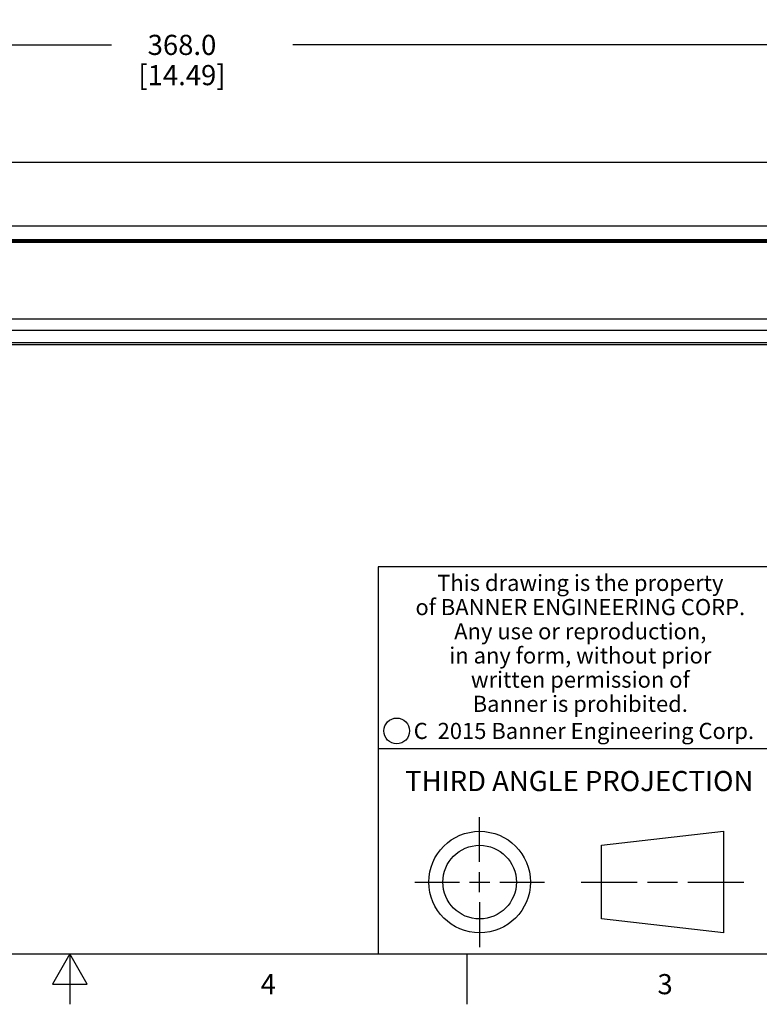
# Model space of a CAD drawing. Units: inches. Extents: x 0.4 to 49.2, y 0.6 to 10.4.
# Drawn here: x 8.3 to 11.9, y 0.6 to 5.5 of the extents above; entities that cross this region are included whole.
import ezdxf

# ---------------------------------------------------------------- set-up
doc = ezdxf.new("R2010")
doc.units = ezdxf.units.IN
doc.header["$LTSCALE"] = 0.935
doc.header["$MEASUREMENT"] = 0
doc.layers.get('0').update_dxf_attribs({"linetype": 'CONTINUOUS'})
doc.layers.add('AXIS', color=7, linetype='CONTINUOUS')
doc.layers.add('SCHEME_DIMS', color=7, linetype='CONTINUOUS')
doc.styles.add('TEXTSTYLE_2', font='txt', dxfattribs={"width": 0.8})
doc.styles.add('TEXTSTYLE_3', font='txt', dxfattribs={"width": 0.85})
doc.styles.add('TEXTSTYLE_5', font='txt', dxfattribs={"width": 0.75})
doc.dimstyles.new('DIMSTYLE_2', dxfattribs={"dimtxt": 0.1, "dimasz": 0.1875, "dimexe": 0.125, "dimexo": 0.0625, "dimgap": 0.1, "dimtad": 0, "dimtih": 1, "dimtoh": 1, "dimdec": 1, "dimlfac": 2, "dimzin": 4, "dimdsep": 46, "dimtxsty": 'STANDARD', "dimblk": '_FILLED', "dimblk1": '_FILLED', "dimblk2": '_FILLED', "dimcen": 0.09, "dimadec": 0, "dimazin": 0, "dimtp": 0.1, "dimtm": 0.1, "dimtfac": 1, "dimtdec": 1, "dimtofl": 0, "dimtmove": 0, "dimatfit": 3, "dimldrblk": '_FILLED', "dimfxl": 1, "dimtolj": 1, "dimtzin": 4, "dimarcsym": 0})

# ---------------------------------------------------------------- blocks, each defined once
blk = doc.blocks.new('_FILLED')
at = {"color": 0, "linetype": 'BYBLOCK'}
blk.add_solid([(0, 0), (-1, 0.1666666667), (-1, -0.1666666667)], dxfattribs=at)
blk = doc.blocks.new('*D6')
at = {"layer": 'SCHEME_DIMS', "color": 7, "linetype": 'CONTINUOUS'}
for p, q in [((5.5345277201, 4.8753662993), (5.5345277201, 5.5224082361)), ((12.7786222083, 4.8753662993), (12.7786222083, 5.5224082361)), ((5.5345277201, 5.3974082361), (8.7065749642, 5.3974082361)), ((12.7786222083, 5.3974082361), (9.6065749642, 5.3974082361))]:
    blk.add_line(p, q, dxfattribs=at)
at = {"layer": 'SCHEME_DIMS', "color": 7, "linetype": 'CONTINUOUS', "xscale": 0.1875, "yscale": 0.1875, "zscale": 0.1875, "rotation": 180}
blk.add_blockref('_FILLED', (5.5345277201, 5.3974082361), dxfattribs=at)
at = {"layer": 'SCHEME_DIMS', "color": 7, "linetype": 'CONTINUOUS', "xscale": 0.1875, "yscale": 0.1875, "zscale": 0.1875}
blk.add_blockref('_FILLED', (12.7786222083, 5.3974082361), dxfattribs=at)
at = {"layer": 'SCHEME_DIMS', "color": 7, "linetype": 'CONTINUOUS', "insert": (9.0565749642, 5.4474082361), "char_height": 0.1, "width": 0.7, "attachment_point": 2, "line_spacing_factor": 0.9}
blk.add_mtext('368.0\\P[14.49]', dxfattribs=at)

msp = doc.modelspace()

# ---------------------------------------------------------------- linework, layer by layer
at = {"color": 7, "linetype": 'CONTINUOUS'}
for p, q in [((7.0305907122, 4.4999672912), (12.6506694524, 4.4999672912)), ((5.6526379563, 4.4251641416), (12.6506694524, 4.4251641416)), ((5.6526379563, 4.4226055154), (12.6605119721, 4.4226055154)), ((12.6605119721, 4.4223417859), (5.6526379563, 4.4223417859)), ((12.6605119721, 4.416436274), (5.6526379563, 4.416436274)), ((7.0305907122, 4.4310696534), (12.6506694524, 4.4310696534)), ((12.6605119721, 3.9192586298), (5.6526379563, 3.9192586298)), ((12.6605119721, 3.9094161101), (5.6526379563, 3.9094161101)), ((16.38, 2.807), (10.03, 2.807)), ((10.03, 2.807), (10.03, 0.887)), ((10.03, 1.907), (12.03, 1.907)), ((10.5342808475, 1.343294839), (10.5342808475, 1.565385839)), ((11.1389508475, 1.425992839), (11.7453418475, 1.495385839)), ((11.7453418475, 1.495385839), (11.7453418475, 0.991203839)), ((11.1389508475, 1.060596839), (11.1389508475, 1.425992839)), ((10.5342808475, 1.193294839), (10.5342808475, 1.293294839)), ((10.2121898475, 1.243294839), (10.4342808475, 1.243294839)), ((10.4842808475, 1.243294839), (10.5842808475, 1.243294839)), ((10.6342808475, 1.243294839), (10.8563718475, 1.243294839)), ((11.0389508475, 1.243294839), (11.3171028475, 1.243294839)), ((11.3671028475, 1.243294839), (11.5171888475, 1.243294839)), ((11.5671888475, 1.243294839), (11.8453418475, 1.243294839)), ((10.5342808475, 1.143294839), (10.5342808475, 0.921203839)), ((11.7453418475, 0.991203839), (11.1389508475, 1.060596839)), ((0.62, 0.887), (16.38, 0.887)), ((8.5, 0.887), (8.413397, 0.737)), ((8.586603, 0.737), (8.5, 0.887)), ((8.5, 0.887), (8.5, 0.637)), ((10.47, 0.887), (10.47, 0.637)), ((8.413397, 0.737), (8.586603, 0.737))]:
    msp.add_line(p, q, dxfattribs=at)
for centre, radius in [((10.1225539079, 1.9935547577), 0.0638444824), ((10.5342808475, 1.243294839), 0.252091), ((10.5342808475, 1.243294839), 0.182698)]:
    msp.add_circle(centre, radius, dxfattribs=at)
at = {"layer": 'AXIS', "color": 7, "linetype": 'CONTINUOUS'}
for p, q in [((6.935285835, 4.8149279211), (12.6506694524, 4.8149279211)), ((12.6605119721, 4.0356801566), (5.6526379563, 4.0356801566)), ((12.6605119721, 3.9800024573), (5.6526379563, 3.9800024573))]:
    msp.add_line(p, q, dxfattribs=at)

# ---------------------------------------------------------------- texts
at = {"color": 7, "linetype": 'CONTINUOUS', "attachment_point": 2, "line_spacing_factor": 0.9}
for s, insert, char_height, width, style in [('This drawing is the property\\Pof BANNER ENGINEERING CORP.\\PAny use or reproduction,\\Pin any form, without prior\\Pwritten permission of\\PBanner is prohibited.', (11.0340287086, 2.7679425959), 0.08, 1.904, 'TEXTSTYLE_3'), ('C  2015 Banner Engineering Corp.', (11.0519651892, 2.0334024775), 0.08, 1.92, 'TEXTSTYLE_5'), ('THIRD ANGLE PROJECTION', (11.0287658475, 1.794867839), 0.1, 1.76, 'TEXTSTYLE_2'), ('4', (9.485, 0.787), 0.1, 0.08, 'TEXTSTYLE_2'), ('3', (11.455, 0.787), 0.1, 0.08, 'TEXTSTYLE_2')]:
    msp.add_mtext(s, dxfattribs=dict(at, insert=insert, char_height=char_height, width=width, style=style))

# ---------------------------------------------------------------- dimensions: what is measured, and where the dimension line sits
at = {"layer": 'SCHEME_DIMS', "color": 7, "linetype": 'CONTINUOUS'}
dim = msp.add_linear_dim(base=(5.5345277201, 5.3974082361), p1=(12.7786222083, 4.8128662993), p2=(5.5345277201, 4.8128662993), angle=180, dimstyle='DIMSTYLE_2', dxfattribs=at)
dim.commit()
dim.dimension.update_dxf_attribs({"geometry": '*D6', "text_midpoint": (9.1565749642, 5.3224082361), "dimtype": 160})

doc.saveas('drawing.dxf')
